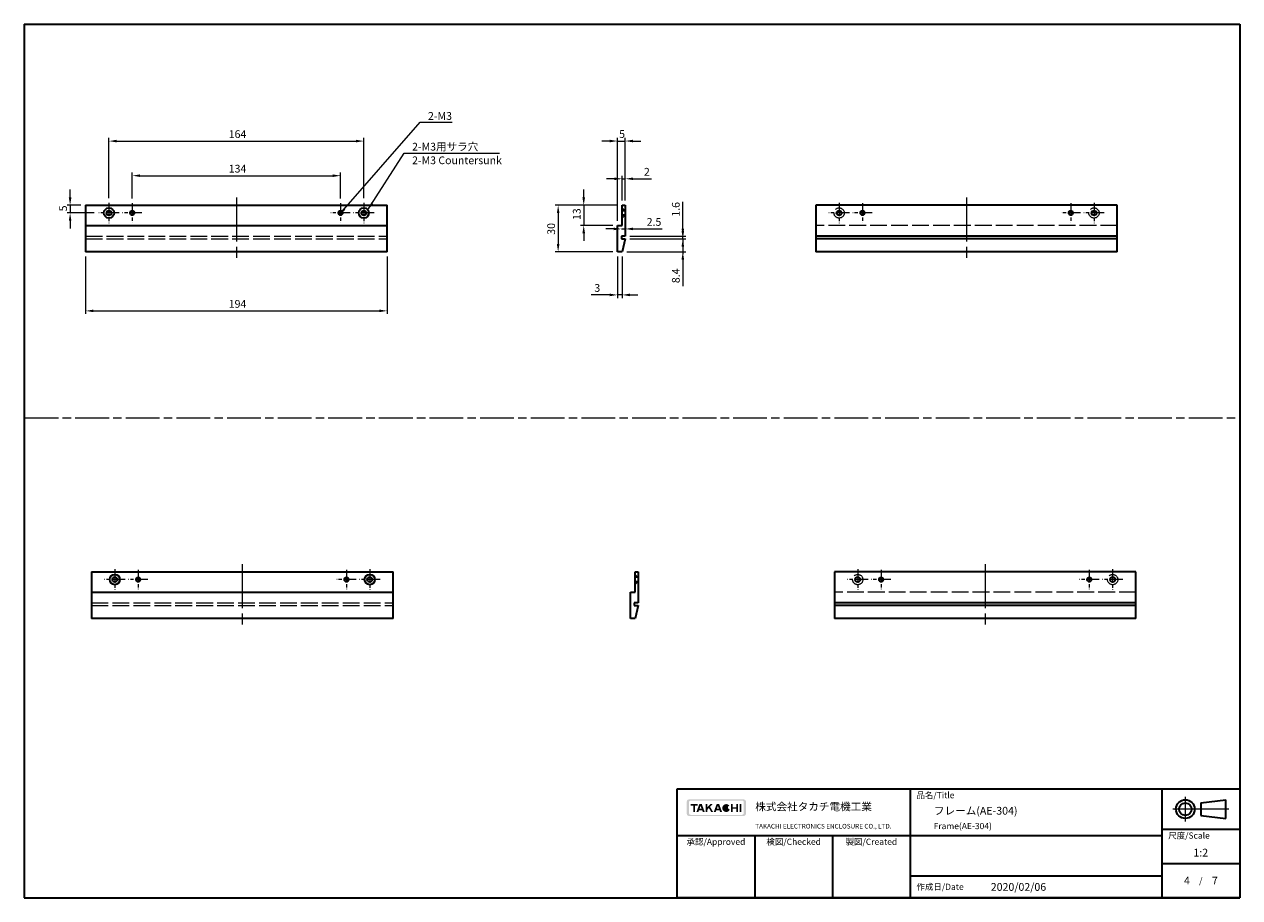
# Model space of a CAD drawing. Units: millimetres. Extents: x 0 to 7684, y 0 to 1405.
# Drawn here: x 4526 to 5308, y 0 to 562 of the extents above; entities that cross this region are included whole.
import ezdxf
from ezdxf.enums import TextEntityAlignment as Align

# ---------------------------------------------------------------- set-up
doc = ezdxf.new("R2010")
doc.units = ezdxf.units.MM
doc.header["$LTSCALE"] = 5
doc.linetypes.add('CHAIN', pattern=[0.3543, 0.2362, -0.0295, 0.0591, -0.0295])
doc.linetypes.add('DASHED', pattern=[0.2067, 0.1654, -0.0413])
doc.layers.get('Defpoints').update_dxf_attribs({"lineweight": 25})
for name, color, linetype, lineweight in [('Border (ISO)', 7, 'Continuous', 35), ('Dimension (ISO)', 7, 'Continuous', 18), ('Hidden (ISO)', 7, 'DASHED', 18), ('Sketch Geometry (ISO)', 7, 'Continuous', 18), ('Symbol (ISO)', 7, 'Continuous', 18), ('Title (ISO)', 7, 'Continuous', 35), ('Visible (ISO)', 7, 'Continuous', 35), ('Visible Narrow (ISO)', 7, 'Continuous', 25)]:
    doc.layers.add(name, color=color, linetype=linetype, lineweight=lineweight)
for name, color, linetype, lineweight, true_color in [('Center Mark (ISO)', 7, 'Continuous', 18, 0x80ffff), ('Centerline (ISO)', 7, 'Continuous', 18, 0x80ffff), ('Hatch (ISO)', 1, 'Continuous', 18, 0xff0000)]:
    doc.layers.add(name, color=color, linetype=linetype, lineweight=lineweight, true_color=true_color)
doc.styles.add('Note Text (TK)', font='MS PGothic.ttf')
doc.styles.add('文字スタイル67', font='arial.ttf')
doc.dimstyles.new('Default - Method 1b (TK)', dxfattribs={"dimscale": 5, "dimtxt": 2.5, "dimasz": 2.5, "dimexe": 1, "dimexo": 1.5, "dimgap": 1, "dimtad": 1, "dimtoh": 1, "dimrnd": 1e-08, "dimdsep": 46, "dimtxsty": 'Note Text (TK)', "dimcen": 0.09, "dimdle": 5, "dimclrd": 100, "dimclre": 100, "dimclrt": 7, "dimadec": 1, "dimazin": 1, "dimtfac": 1, "dimtmove": 0, "dimatfit": 3, "dimfxl": 1, "dimtolj": 1, "dimlwd": -1, "dimlwe": -1, "dimarcsym": 0})
doc.dimstyles.new('Default - Method 1b (TK)$7', dxfattribs={"dimscale": 5, "dimtxt": 2.5, "dimasz": 2.5, "dimexe": 1, "dimexo": 1.5, "dimgap": 1, "dimtad": 1, "dimtoh": 1, "dimrnd": 1e-08, "dimdsep": 46, "dimtxsty": 'Note Text (TK)', "dimcen": 0.09, "dimdle": 5, "dimclrd": 256, "dimclre": 100, "dimclrt": 7, "dimadec": 1, "dimazin": 1, "dimtfac": 1, "dimtmove": 0, "dimatfit": 3, "dimfxl": 1, "dimtolj": 1, "dimlwd": -1, "dimlwe": -1, "dimarcsym": 0})

# ---------------------------------------------------------------- blocks, each defined once
blk = doc.blocks.new('図面枠 tk図枠')
at = {"layer": 'Border (ISO)'}
for p, q in [((14.5, 289), (405.5, 289)), ((14.5, 289), (14.5, 8)), ((405.5, 289), (405.5, 8)), ((14.5, 8), (405.5, 8))]:
    blk.add_line(p, q, dxfattribs=at)
blk = doc.blocks.new('表題欄 tk表題欄')
at = {"layer": 'Hatch (ISO)'}
h = blk.add_hatch(color=256, dxfattribs=at)
edge = h.paths.add_edge_path(flags=0)
edge.add_arc((95.58, 236.3), 0.596, 270, 360)
edge.add_line((96.17, 236.3), (96.17, 239.71))
edge.add_arc((95.58, 239.71), 0.596, 0, 90)
edge.add_line((95.58, 240.31), (79.14, 240.31))
edge.add_arc((79.14, 239.71), 0.596, 90, 180)
edge.add_line((78.54, 239.71), (78.54, 236.3))
edge.add_arc((79.14, 236.3), 0.596, 180, 270)
edge.add_line((79.14, 235.7), (95.58, 235.7))
edge = h.paths.add_edge_path()
edge.add_line((77.84, 239.96), (77.84, 236.05))
edge.add_arc((78.54, 236.05), 0.702, 180, 270)
edge.add_line((78.54, 235.35), (96.17, 235.35))
edge.add_arc((96.17, 236.05), 0.702, 270, 360)
edge.add_line((96.87, 236.05), (96.87, 239.96))
edge.add_arc((96.17, 239.96), 0.702, 0, 90)
edge.add_line((96.17, 240.66), (78.54, 240.66))
edge.add_arc((78.54, 239.96), 0.702, 90, 180)
for points in [[(79.07, 239.15), (79.07, 238.66), (79.92, 238.66), (79.92, 236.66), (80.51, 236.66), (80.51, 238.66), (81.36, 238.66), (81.36, 239.15)], [(85.68, 236.66), (84.94, 237.89), (84.42, 237.32), (84.42, 236.66), (83.9, 236.66), (83.9, 239.15), (84.42, 239.15), (84.42, 238.1), (85.39, 239.15), (86.11, 239.15), (85.32, 238.3), (86.3, 236.66)], [(92.09, 239.15), (92.09, 236.66), (92.61, 236.66), (92.61, 237.66), (93.77, 237.66), (93.77, 236.66), (94.29, 236.66), (94.29, 239.15), (93.77, 239.15), (93.77, 238.15), (92.61, 238.15), (92.61, 239.15)], [(94.84, 239.15), (94.84, 236.66), (95.36, 236.66), (95.36, 239.15)]]:
    blk.add_hatch(color=256, dxfattribs=at).paths.add_polyline_path(points)
h = blk.add_hatch(color=256, dxfattribs=at)
h.paths.add_polyline_path([(82.59, 237.71), (81.95, 237.71), (82.27, 238.58)], flags=0)
h.paths.add_polyline_path([(82.78, 237.2), (81.76, 237.2), (81.57, 236.66), (80.95, 236.66), (81.86, 239.15), (82.68, 239.15), (83.59, 236.66), (82.98, 236.66)])
h = blk.add_hatch(color=256, dxfattribs=at)
h.paths.add_polyline_path([(87.53, 237.71), (88.16, 237.71), (87.85, 238.58)], flags=0)
h.paths.add_polyline_path([(87.14, 236.66), (87.34, 237.2), (88.35, 237.2), (88.55, 236.66), (89.17, 236.66), (88.25, 239.15), (87.44, 239.15), (86.52, 236.66)])
h = blk.add_hatch(color=256, dxfattribs=at)
edge = h.paths.add_edge_path()
edge.add_arc((90.52, 237.9), 1.27, 38.5505, 336.582)
edge.add_line((91.69, 237.4), (91.17, 237.62))
edge.add_ellipse((90.52, 237.9), major_axis=(0, -0.8), ratio=0.867347, start_angle=124.651, end_angle=429.4109, ccw=False)
edge.add_line((91.09, 238.36), (91.52, 238.7))
at = {"layer": 'Title (ISO)'}
for p, q in [((74.71, 244.05), (255.71, 244.05)), ((74.71, 209.05), (74.71, 244.05)), ((149.71, 244.05), (149.71, 209.05)), ((230.71, 244.05), (230.71, 209.05)), ((255.71, 244.05), (255.71, 209.05)), ((243.21, 239.55), (251.21, 240.55)), ((243.21, 239.55), (243.21, 235.55)), ((251.21, 234.55), (251.21, 240.55)), ((243.21, 235.55), (251.21, 234.55)), ((230.71, 231.05), (255.71, 231.05)), ((74.71, 229.05), (230.71, 229.05)), ((99.71, 229.05), (99.71, 209.05)), ((124.71, 229.05), (124.71, 209.05)), ((230.71, 220.05), (255.71, 220.05)), ((149.71, 216.05), (230.71, 216.05)), ((255.71, 209.05), (74.71, 209.05))]:
    blk.add_line(p, q, dxfattribs=at)
at = {"layer": 'Title (ISO)', "color": 4, "linetype": 'CHAIN', "lineweight": 18, "ltscale": 8.88956, "true_color": 0x00ffff}
blk.add_line((238.21, 241.55), (238.21, 233.55), dxfattribs=at)
at = {"layer": 'Title (ISO)', "color": 4, "linetype": 'CHAIN', "lineweight": 18, "ltscale": 20.001633, "true_color": 0x00ffff}
blk.add_line((252.21, 237.55), (234.21, 237.55), dxfattribs=at)
at = {"layer": 'Title (ISO)'}
for radius in [3, 2]:
    blk.add_circle((238.21, 237.55), radius, dxfattribs=at)
at = {"layer": 'Title (ISO)', "color": 1, "true_color": 0xff0000, "char_height": 2, "line_spacing_factor": 1.5, "style": 'Note Text (TK)'}
for s, insert, attachment_point in [('\\fＭＳ Ｐゴシック|b0|i0;\\H2.0000;品名/Title', (151.71, 242.05), 4), ('\\fＭＳ Ｐゴシック|b0|i0;\\H2.0000;承認/Approved', (87.21, 227.05), 5), ('\\fＭＳ Ｐゴシック|b0|i0;\\H2.0000;検図/Checked', (112.21, 227.05), 5), ('\\fＭＳ Ｐゴシック|b0|i0;\\H2.0000;製図/Created', (137.21, 227.05), 5), ('\\fＭＳ Ｐゴシック|b0|i0;\\H2.0000;尺度/Scale', (232.71, 229.05), 4), ('\\fＭＳ Ｐゴシック|b0|i0;\\H2.0000;作成日/Date', (151.71, 212.55), 4)]:
    blk.add_mtext(s, dxfattribs=dict(at, insert=insert, attachment_point=attachment_point))
at = {"layer": 'Title (ISO)', "color": 7, "line_spacing_factor": 1.5, "style": 'Note Text (TK)'}
for s, insert, char_height, attachment_point in [('株式会社タカチ電機工業', (99.87, 238.05), 2.5, 4), ('\\fArial|b0|i0;\\H1.4986;TAKACHI ELECTRONICS ENCLOSURE CO., LTD.', (99.87, 232.05), 1.4986, 4), ('\\fＭＳ Ｐゴシック|b0|i0;\\H2.0000;/', (243.21, 214.55), 2, 5)]:
    blk.add_mtext(s, dxfattribs=dict(at, insert=insert, char_height=char_height, attachment_point=attachment_point))
at = {"layer": 'Title (ISO)', "color": 7}
for tag, p, height, style in [('<品名>_001', (157.37, 235.77), 2.5, 'Note Text (TK)'), ('<Title>_001', (157.71, 230.55), 2, '文字スタイル67'), ('<ページ_No.>_001', (238.1, 213.3), 2.5, 'Note Text (TK)'), ('<総ページ数>_001', (246.79, 213.3), 2.5, 'Note Text (TK)'), ('作成日_001', (175.63, 211.26), 2.5, 'Note Text (TK)')]:
    blk.add_attdef(tag, p, '', height=height, dxfattribs=dict(at, style=style))
at = {"layer": 'Title (ISO)', "color": 7, "style": 'Note Text (TK)'}
blk.add_attdef('<尺度>', text='', height=2.5, dxfattribs=at).set_placement((243.21, 223.55), align=Align.MIDDLE_CENTER)
blk = doc.blocks.new('*D21')
at = {"layer": 'Defpoints', "color": 0, "transparency": 16777216}
for p in [(4565.97, 415.6), (4759.97, 415.6), (4759.97, 377.6)]:
    blk.add_point(p, dxfattribs=at)
at = {"layer": 'Dimension (ISO)', "color": 100, "transparency": 16777216}
for p, q in [((4565.97, 412.6), (4565.97, 375.6)), ((4759.97, 412.6), (4759.97, 375.6)), ((4570.97, 377.6), (4754.97, 377.6))]:
    blk.add_line(p, q, dxfattribs=at)
for points in [[(4570.97, 378.43), (4570.97, 376.77), (4565.97, 377.6)], [(4754.97, 378.43), (4754.97, 376.77), (4759.97, 377.6)]]:
    blk.add_solid(points, dxfattribs=at)
at = {"layer": 'Dimension (ISO)', "color": 7, "transparency": 16777216, "insert": (4658.01, 382.1), "char_height": 5, "attachment_point": 4, "style": 'Note Text (TK)'}
blk.add_mtext('\\A1;194', dxfattribs=at)
blk = doc.blocks.new('*D22')
at = {"layer": 'Defpoints', "color": 0, "transparency": 16777216}
for p in [(4729.97, 464.6), (4595.97, 446.83), (4729.97, 446.83)]:
    blk.add_point(p, dxfattribs=at)
at = {"layer": 'Dimension (ISO)', "color": 100, "transparency": 16777216}
for p, q in [((4595.97, 449.83), (4595.97, 466.6)), ((4600.97, 464.6), (4724.97, 464.6)), ((4729.97, 449.83), (4729.97, 466.6))]:
    blk.add_line(p, q, dxfattribs=at)
for points in [[(4600.97, 465.43), (4600.97, 463.77), (4595.97, 464.6)], [(4724.97, 465.43), (4724.97, 463.77), (4729.97, 464.6)]]:
    blk.add_solid(points, dxfattribs=at)
at = {"layer": 'Dimension (ISO)', "color": 7, "transparency": 16777216, "insert": (4658.01, 469.1), "char_height": 5, "attachment_point": 4, "style": 'Note Text (TK)'}
blk.add_mtext('\\A1;134', dxfattribs=at)
blk = doc.blocks.new('*D23')
at = {"layer": 'Defpoints', "color": 0, "transparency": 16777216}
for p in [(4744.97, 486.85), (4580.97, 447.2), (4744.97, 447.2)]:
    blk.add_point(p, dxfattribs=at)
at = {"layer": 'Dimension (ISO)', "color": 100, "transparency": 16777216}
for p, q in [((4580.97, 450.2), (4580.97, 488.85)), ((4585.97, 486.85), (4739.97, 486.85)), ((4744.97, 450.2), (4744.97, 488.85))]:
    blk.add_line(p, q, dxfattribs=at)
for points in [[(4585.97, 487.69), (4585.97, 486.02), (4580.97, 486.85)], [(4739.97, 487.69), (4739.97, 486.02), (4744.97, 486.85)]]:
    blk.add_solid(points, dxfattribs=at)
at = {"layer": 'Dimension (ISO)', "color": 7, "transparency": 16777216, "insert": (4658.01, 491.35), "char_height": 5, "attachment_point": 4, "style": 'Note Text (TK)'}
blk.add_mtext('\\A1;164', dxfattribs=at)
blk = doc.blocks.new('*D24')
at = {"layer": 'Defpoints', "color": 0, "transparency": 16777216}
for p in [(4913.18, 424), (4911.18, 415.6), (4950.2, 415.6)]:
    blk.add_point(p, dxfattribs=at)
at = {"layer": 'Dimension (ISO)', "color": 100, "transparency": 16777216}
for p, q in [((4950.2, 429), (4950.2, 434)), ((4916.18, 424), (4952.2, 424)), ((4950.2, 424), (4950.2, 415.6)), ((4914.18, 415.6), (4952.2, 415.6)), ((4950.2, 410.6), (4950.2, 393.42))]:
    blk.add_line(p, q, dxfattribs=at)
for points in [[(4949.37, 429), (4951.03, 429), (4950.2, 424)], [(4949.37, 410.6), (4951.03, 410.6), (4950.2, 415.6)]]:
    blk.add_solid(points, dxfattribs=at)
at = {"layer": 'Dimension (ISO)', "color": 7, "transparency": 16777216, "insert": (4945.7, 395.42), "char_height": 5, "attachment_point": 4, "rotation": 90, "style": 'Note Text (TK)'}
blk.add_mtext('\\A1;8.4', dxfattribs=at)
blk = doc.blocks.new('*D25')
at = {"layer": 'Defpoints', "color": 0, "transparency": 16777216}
for p in [(4913.18, 425.6), (4913.18, 424), (4950.2, 424)]:
    blk.add_point(p, dxfattribs=at)
at = {"layer": 'Dimension (ISO)', "color": 100, "transparency": 16777216}
for p, q in [((4950.2, 430.6), (4950.2, 447.79)), ((4916.18, 425.6), (4952.2, 425.6)), ((4916.18, 424), (4952.2, 424)), ((4950.2, 424), (4950.2, 425.6)), ((4950.2, 419), (4950.2, 414))]:
    blk.add_line(p, q, dxfattribs=at)
for points in [[(4949.37, 430.6), (4951.03, 430.6), (4950.2, 425.6)], [(4949.37, 419), (4951.03, 419), (4950.2, 424)]]:
    blk.add_solid(points, dxfattribs=at)
at = {"layer": 'Dimension (ISO)', "color": 7, "transparency": 16777216, "insert": (4945.7, 438.2), "char_height": 5, "attachment_point": 4, "rotation": 90, "style": 'Note Text (TK)'}
blk.add_mtext('\\A1;1.6', dxfattribs=at)
blk = doc.blocks.new('*D26')
at = {"layer": 'Defpoints', "color": 0, "transparency": 16777216}
for p in [(4911.18, 445.6), (4886.44, 432.6), (4908.18, 432.6)]:
    blk.add_point(p, dxfattribs=at)
at = {"layer": 'Dimension (ISO)', "color": 100, "transparency": 16777216}
for p, q in [((4886.44, 450.6), (4886.44, 455.6)), ((4908.18, 445.6), (4884.44, 445.6)), ((4886.44, 445.6), (4886.44, 432.6)), ((4905.18, 432.6), (4884.44, 432.6)), ((4886.44, 427.6), (4886.44, 422.6))]:
    blk.add_line(p, q, dxfattribs=at)
for points in [[(4885.6, 450.6), (4887.27, 450.6), (4886.44, 445.6)], [(4885.6, 427.6), (4887.27, 427.6), (4886.44, 432.6)]]:
    blk.add_solid(points, dxfattribs=at)
at = {"layer": 'Dimension (ISO)', "color": 7, "transparency": 16777216, "insert": (4881.94, 436.03), "char_height": 5, "attachment_point": 4, "rotation": 90, "style": 'Note Text (TK)'}
blk.add_mtext('\\A1;13', dxfattribs=at)
blk = doc.blocks.new('*D27')
at = {"layer": 'Defpoints', "color": 0, "transparency": 16777216}
for p in [(4911.18, 445.6), (4869.99, 415.6), (4908.18, 415.6)]:
    blk.add_point(p, dxfattribs=at)
at = {"layer": 'Dimension (ISO)', "color": 100, "transparency": 16777216}
for p, q in [((4908.18, 445.6), (4867.99, 445.6)), ((4869.99, 440.6), (4869.99, 420.6)), ((4905.18, 415.6), (4867.99, 415.6))]:
    blk.add_line(p, q, dxfattribs=at)
for points in [[(4869.16, 440.6), (4870.83, 440.6), (4869.99, 445.6)], [(4869.16, 420.6), (4870.83, 420.6), (4869.99, 415.6)]]:
    blk.add_solid(points, dxfattribs=at)
at = {"layer": 'Dimension (ISO)', "color": 7, "transparency": 16777216, "insert": (4865.49, 426.58), "char_height": 5, "attachment_point": 4, "rotation": 90, "style": 'Note Text (TK)'}
blk.add_mtext('\\A1;30', dxfattribs=at)
blk = doc.blocks.new('*D28')
at = {"layer": 'Defpoints', "color": 0, "transparency": 16777216}
for p in [(4913.18, 462.6), (4911.18, 445.6), (4913.18, 445.6)]:
    blk.add_point(p, dxfattribs=at)
at = {"layer": 'Dimension (ISO)', "color": 100, "transparency": 16777216}
for p, q in [((4906.18, 462.6), (4901.18, 462.6)), ((4911.18, 448.6), (4911.18, 464.6)), ((4911.18, 462.6), (4913.18, 462.6)), ((4913.18, 448.6), (4913.18, 464.6)), ((4918.18, 462.6), (4930.08, 462.6))]:
    blk.add_line(p, q, dxfattribs=at)
for points in [[(4906.18, 463.43), (4906.18, 461.77), (4911.18, 462.6)], [(4918.18, 463.43), (4918.18, 461.77), (4913.18, 462.6)]]:
    blk.add_solid(points, dxfattribs=at)
at = {"layer": 'Dimension (ISO)', "color": 7, "transparency": 16777216, "insert": (4925.18, 467.1), "char_height": 5, "attachment_point": 4, "style": 'Note Text (TK)'}
blk.add_mtext('\\A1;2', dxfattribs=at)
blk = doc.blocks.new('*D29')
at = {"layer": 'Defpoints', "color": 0, "transparency": 16777216}
for p in [(4913.18, 486.89), (4913.18, 445.6), (4908.18, 432.6)]:
    blk.add_point(p, dxfattribs=at)
at = {"layer": 'Dimension (ISO)', "color": 100, "transparency": 16777216}
for p, q in [((4903.18, 486.89), (4898.18, 486.89)), ((4908.18, 435.6), (4908.18, 488.89)), ((4908.18, 486.89), (4913.18, 486.89)), ((4913.18, 448.6), (4913.18, 488.89)), ((4918.18, 486.89), (4923.18, 486.89))]:
    blk.add_line(p, q, dxfattribs=at)
for points in [[(4903.18, 487.73), (4903.18, 486.06), (4908.18, 486.89)], [(4918.18, 487.73), (4918.18, 486.06), (4913.18, 486.89)]]:
    blk.add_solid(points, dxfattribs=at)
at = {"layer": 'Dimension (ISO)', "color": 7, "transparency": 16777216, "insert": (4909.23, 491.39), "char_height": 5, "attachment_point": 4, "style": 'Note Text (TK)'}
blk.add_mtext('\\A1;5', dxfattribs=at)
blk = doc.blocks.new('*D30')
at = {"layer": 'Defpoints', "color": 0, "transparency": 16777216}
for p in [(4913.18, 430.33), (4910.68, 424), (4913.18, 425.6)]:
    blk.add_point(p, dxfattribs=at)
at = {"layer": 'Dimension (ISO)', "color": 100, "transparency": 16777216}
for p, q in [((4905.68, 430.33), (4900.68, 430.33)), ((4910.68, 430.33), (4913.18, 430.33)), ((4918.18, 430.33), (4936.93, 430.33))]:
    blk.add_line(p, q, dxfattribs=at)
for points in [[(4905.68, 431.17), (4905.68, 429.5), (4910.68, 430.33)], [(4918.18, 431.17), (4918.18, 429.5), (4913.18, 430.33)]]:
    blk.add_solid(points, dxfattribs=at)
at = {"layer": 'Dimension (ISO)', "color": 7, "transparency": 16777216, "insert": (4926.92, 434.83), "char_height": 5, "attachment_point": 4, "style": 'Note Text (TK)'}
blk.add_mtext('\\A1;2.5', dxfattribs=at)
blk = doc.blocks.new('*D31')
at = {"layer": 'Defpoints', "color": 0, "transparency": 16777216}
for p in [(4908.18, 415.6), (4911.18, 415.6), (4908.18, 387.86)]:
    blk.add_point(p, dxfattribs=at)
at = {"layer": 'Dimension (ISO)', "color": 100, "transparency": 16777216}
for p, q in [((4908.18, 412.6), (4908.18, 385.86)), ((4911.18, 412.6), (4911.18, 385.86)), ((4903.18, 387.86), (4891.28, 387.86)), ((4911.18, 387.86), (4908.18, 387.86)), ((4916.18, 387.86), (4921.18, 387.86))]:
    blk.add_line(p, q, dxfattribs=at)
for points in [[(4903.18, 388.69), (4903.18, 387.02), (4908.18, 387.86)], [(4916.18, 388.69), (4916.18, 387.02), (4911.18, 387.86)]]:
    blk.add_solid(points, dxfattribs=at)
at = {"layer": 'Dimension (ISO)', "color": 7, "transparency": 16777216, "insert": (4893.28, 392.36), "char_height": 5, "attachment_point": 4, "style": 'Note Text (TK)'}
blk.add_mtext('\\A1;3', dxfattribs=at)
blk = doc.blocks.new('*D32')
at = {"layer": 'Defpoints', "color": 0, "transparency": 16777216}
for p in [(4555.97, 440.6), (4565.97, 445.6), (4574.37, 440.6)]:
    blk.add_point(p, dxfattribs=at)
at = {"layer": 'Dimension (ISO)', "color": 100, "transparency": 16777216}
for p, q in [((4555.97, 450.6), (4555.97, 455.6)), ((4562.97, 445.6), (4553.97, 445.6)), ((4571.37, 440.6), (4553.97, 440.6)), ((4555.97, 445.6), (4555.97, 440.6)), ((4555.97, 435.6), (4555.97, 430.6))]:
    blk.add_line(p, q, dxfattribs=at)
for points in [[(4555.14, 450.6), (4556.8, 450.6), (4555.97, 445.6)], [(4555.14, 435.6), (4556.8, 435.6), (4555.97, 440.6)]]:
    blk.add_solid(points, dxfattribs=at)
at = {"layer": 'Dimension (ISO)', "color": 7, "transparency": 16777216, "insert": (4551.47, 441.65), "char_height": 5, "attachment_point": 4, "rotation": 90, "style": 'Note Text (TK)'}
blk.add_mtext('\\A1;5', dxfattribs=at)

msp = doc.modelspace()

# ---------------------------------------------------------------- linework, layer by layer
at = {"layer": 'Center Mark (ISO)', "linetype": 'CHAIN', "ltscale": 7.333869}
for p, q in [((4580.971, 447.201), (4580.971, 434.001)), ((4744.971, 447.201), (4744.971, 434.001)), ((5050.764, 447.201), (5050.764, 434.001)), ((5214.764, 447.201), (5214.764, 434.001)), ((4587.571, 440.601), (4574.371, 440.601)), ((4751.571, 440.601), (4738.371, 440.601)), ((5057.364, 440.601), (5044.164, 440.601)), ((5221.364, 440.601), (5208.164, 440.601)), ((4584.77, 211.301), (4584.77, 198.101)), ((4748.77, 211.301), (4748.77, 198.101)), ((5062.755, 211.301), (5062.755, 198.101)), ((5226.755, 211.301), (5226.755, 198.101)), ((4591.37, 204.701), (4578.17, 204.701)), ((4755.37, 204.701), (4742.17, 204.701)), ((5069.355, 204.701), (5056.155, 204.701)), ((5233.355, 204.701), (5220.155, 204.701))]:
    msp.add_line(p, q, dxfattribs=at)
at = {"layer": 'Center Mark (ISO)', "linetype": 'CHAIN', "ltscale": 6.922167}
for p, q in [((4595.971, 446.831), (4595.971, 434.372)), ((4729.971, 446.831), (4729.971, 434.372)), ((5065.764, 446.831), (5065.764, 434.372)), ((5199.764, 446.831), (5199.764, 434.372)), ((4602.2, 440.601), (4589.741, 440.601)), ((4736.2, 440.601), (4723.741, 440.601)), ((5071.994, 440.601), (5059.535, 440.601)), ((5205.994, 440.601), (5193.535, 440.601)), ((4605.999, 204.701), (4593.54, 204.701)), ((4599.77, 210.931), (4599.77, 198.472)), ((4739.999, 204.701), (4727.54, 204.701)), ((4733.77, 210.931), (4733.77, 198.472)), ((5083.984, 204.701), (5071.525, 204.701)), ((5077.755, 210.931), (5077.755, 198.472)), ((5217.984, 204.701), (5205.525, 204.701)), ((5211.755, 210.931), (5211.755, 198.472))]:
    msp.add_line(p, q, dxfattribs=at)
at = {"layer": 'Centerline (ISO)', "linetype": 'CHAIN', "ltscale": 23.990969}
for p, q in [((4662.971, 450.601), (4662.971, 410.601)), ((5132.764, 450.601), (5132.764, 410.601)), ((4666.77, 214.701), (4666.77, 174.701)), ((5144.755, 214.701), (5144.755, 174.701))]:
    msp.add_line(p, q, dxfattribs=at)
at = {"layer": 'Hidden (ISO)', "ltscale": 2.289501}
for p, q in [((4912.881, 442.201), (4911.181, 443.901)), ((4912.881, 439.001), (4911.181, 437.301)), ((4921.178, 206.301), (4919.478, 208.001)), ((4921.178, 203.101), (4919.478, 201.401))]:
    msp.add_line(p, q, dxfattribs=at)
at = {"layer": 'Hidden (ISO)', "ltscale": 1.904597}
for p, q in [((4913.181, 442.101), (4911.181, 442.101)), ((4913.181, 441.831), (4911.181, 441.831)), ((4913.181, 439.372), (4911.181, 439.372)), ((4911.181, 439.101), (4913.181, 439.101)), ((4921.478, 206.201), (4919.478, 206.201)), ((4921.478, 205.931), (4919.478, 205.931)), ((4921.478, 203.472), (4919.478, 203.472)), ((4919.478, 203.201), (4921.478, 203.201))]:
    msp.add_line(p, q, dxfattribs=at)
at = {"layer": 'Hidden (ISO)', "ltscale": 4.786925}
for p, q in [((4912.881, 442.201), (4912.881, 439.001)), ((4921.178, 206.301), (4921.178, 203.101))]:
    msp.add_line(p, q, dxfattribs=at)
at = {"layer": 'Hidden (ISO)', "ltscale": 0.285604}
for p, q in [((4913.181, 442.201), (4912.881, 442.201)), ((4913.181, 439.001), (4912.881, 439.001)), ((4921.478, 206.301), (4921.178, 206.301)), ((4921.478, 203.101), (4921.178, 203.101))]:
    msp.add_line(p, q, dxfattribs=at)
at = {"layer": 'Hidden (ISO)', "ltscale": 13.035532}
for p, q in [((5229.764, 432.601), (5035.764, 432.601)), ((4565.971, 425.601), (4759.971, 425.601)), ((4565.971, 424.001), (4759.971, 424.001)), ((5241.755, 196.701), (5047.755, 196.701)), ((4569.77, 189.701), (4763.77, 189.701)), ((4569.77, 188.101), (4763.77, 188.101))]:
    msp.add_line(p, q, dxfattribs=at)
at = {"layer": 'Hidden (ISO)', "ltscale": 12.539013}
for centre in [(5050.764, 440.601), (5214.764, 440.601), (5062.755, 204.701), (5226.755, 204.701)]:
    msp.add_circle(centre, 3.3, dxfattribs=at)
at = {"layer": 'Sketch Geometry (ISO)', "color": 131, "linetype": 'CHAIN', "ltscale": 18.382587, "true_color": 0x80ffff}
msp.add_line((4526.723, 308.727), (5308.277, 308.727), dxfattribs=at)
at = {"layer": 'Visible (ISO)'}
for p, q in [((4565.971, 445.601), (4565.971, 432.601)), ((4565.971, 445.601), (4759.971, 445.601)), ((4759.971, 432.601), (4759.971, 445.601)), ((4911.181, 432.601), (4911.181, 445.601)), ((4911.181, 445.601), (4913.181, 445.601)), ((4913.181, 445.601), (4913.181, 425.601)), ((5229.764, 445.601), (5035.764, 445.601)), ((5035.764, 445.601), (5035.764, 425.601)), ((5229.764, 425.601), (5229.764, 445.601)), ((4565.971, 432.601), (4565.971, 415.601)), ((4565.971, 432.601), (4759.971, 432.601)), ((4759.971, 415.601), (4759.971, 432.601)), ((4908.181, 415.601), (4908.181, 432.601)), ((4908.181, 432.601), (4911.181, 432.601)), ((4913.181, 425.601), (4910.681, 425.601)), ((4910.681, 425.601), (4910.681, 424.001)), ((4910.681, 424.001), (4913.181, 424.001)), ((4913.181, 424.001), (4911.181, 415.601)), ((5229.764, 425.601), (5035.764, 425.601)), ((5035.764, 425.601), (5035.764, 424.001)), ((5229.764, 424.001), (5035.764, 424.001)), ((5035.764, 424.001), (5035.764, 415.601)), ((5229.764, 424.001), (5229.764, 425.601)), ((5229.764, 415.601), (5229.764, 424.001)), ((4759.971, 415.601), (4565.971, 415.601)), ((4911.181, 415.601), (4908.181, 415.601)), ((5229.764, 415.601), (5035.764, 415.601)), ((4569.77, 209.701), (4569.77, 196.701)), ((4569.77, 209.701), (4763.77, 209.701)), ((4763.77, 196.701), (4763.77, 209.701)), ((4919.478, 196.701), (4919.478, 209.701)), ((4919.478, 209.701), (4921.478, 209.701)), ((4921.478, 209.701), (4921.478, 189.701)), ((5241.755, 209.701), (5047.755, 209.701)), ((5047.755, 209.701), (5047.755, 189.701)), ((5241.755, 189.701), (5241.755, 209.701)), ((4569.77, 196.701), (4569.77, 179.701)), ((4569.77, 196.701), (4763.77, 196.701)), ((4763.77, 179.701), (4763.77, 196.701)), ((4916.478, 179.701), (4916.478, 196.701)), ((4916.478, 196.701), (4919.478, 196.701)), ((4921.478, 189.701), (4918.978, 189.701)), ((4918.978, 189.701), (4918.978, 188.101)), ((4918.978, 188.101), (4921.478, 188.101)), ((4921.478, 188.101), (4919.478, 179.701)), ((5241.755, 189.701), (5047.755, 189.701)), ((5047.755, 189.701), (5047.755, 188.101)), ((5241.755, 188.101), (5047.755, 188.101)), ((5047.755, 188.101), (5047.755, 179.701)), ((5241.755, 188.101), (5241.755, 189.701)), ((5241.755, 179.701), (5241.755, 188.101)), ((4763.77, 179.701), (4569.77, 179.701)), ((4919.478, 179.701), (4916.478, 179.701)), ((5241.755, 179.701), (5047.755, 179.701))]:
    msp.add_line(p, q, dxfattribs=at)
for centre, radius in [((4580.971, 440.601), 3.3), ((4580.971, 440.601), 1.6), ((4595.971, 440.601), 1.23), ((4729.971, 440.601), 1.23), ((4744.971, 440.601), 3.3), ((4744.971, 440.601), 1.6), ((5050.764, 440.601), 1.6), ((5065.764, 440.601), 1.23), ((5199.764, 440.601), 1.23), ((5214.764, 440.601), 1.6), ((4584.77, 204.701), 3.3), ((4584.77, 204.701), 1.6), ((4599.77, 204.701), 1.23), ((4733.77, 204.701), 1.23), ((4748.77, 204.701), 3.3), ((4748.77, 204.701), 1.6), ((5062.755, 204.701), 1.6), ((5077.755, 204.701), 1.23), ((5211.755, 204.701), 1.23), ((5226.755, 204.701), 1.6)]:
    msp.add_circle(centre, radius, dxfattribs=at)
at = {"layer": 'Visible Narrow (ISO)'}
for centre in [(4595.971, 440.601), (4729.971, 440.601), (5065.764, 440.601), (5199.764, 440.601), (4599.77, 204.701), (4733.77, 204.701), (5077.755, 204.701), (5211.755, 204.701)]:
    msp.add_circle(centre, 1.5, dxfattribs=at)

# ---------------------------------------------------------------- block references
at = {"xscale": 2, "yscale": 2, "zscale": 2}
msp.add_blockref('図面枠 tk図枠', (4497.5, -16), dxfattribs=at)
ref = msp.add_blockref('表題欄 tk表題欄', (4797.082, -418.105), dxfattribs=dict(xscale=2, yscale=2, zscale=2))
ref.add_attrib('<品名>_001', 'フレーム(AE-304)', (5111.761, 53.443), dxfattribs={"layer": 'Title (ISO)', "color": 7, "height": 5, "style": 'Note Text (TK)'})
ref.add_attrib('<尺度>_001', '1:2', (5278.727, 26.5), dxfattribs={"layer": 'Title (ISO)', "color": 7, "height": 5, "style": 'Note Text (TK)'})
ref.add_attrib('作成日_001', '2020/02/06', (5148.347, 4.415), dxfattribs={"layer": 'Title (ISO)', "color": 7, "height": 5, "style": 'Note Text (TK)'})
ref.add_attrib('<Title>_001', 'Frame(AE-304)', (5111.583, 44.108), dxfattribs={"layer": 'Title (ISO)', "color": 7, "height": 4, "style": '文字スタイル67'})
ref.add_attrib('<ページ_No.>_001', '4', (5272.653, 8.5), dxfattribs={"layer": 'Title (ISO)', "color": 7, "height": 5, "style": 'Note Text (TK)'})
ref.add_attrib('<総ページ数>_001', '7', (5290.653, 8.5), dxfattribs={"layer": 'Title (ISO)', "color": 7, "height": 5, "style": 'Note Text (TK)'})

# ---------------------------------------------------------------- texts
at = {"layer": 'Symbol (ISO)', "color": 7, "attachment_point": 1, "style": 'Note Text (TK)'}
for s, insert, char_height, width, line_spacing_factor in [('{2-\\fＭＳ Ｐゴシック|b0|i0;M\\fＭＳ Ｐゴシック|b0|i0;3}', (4786.223, 505.513), 5, 16.95146, 0.4375), ('{\\fＭＳ Ｐゴシック|b0|i0;\\H4.9746;2-M3用サラ穴\\P\\fＭＳ Ｐゴシック|b0|i0;\\H4.9746;2-M3 Countersunk}', (4776.005, 485.74), 4.97462, 58.38632, 1.058182)]:
    msp.add_mtext(s, dxfattribs=dict(at, insert=insert, char_height=char_height, width=width, line_spacing_factor=line_spacing_factor))

# ---------------------------------------------------------------- dimensions: what is measured, and where the dimension line sits
at = {"layer": 'Dimension (ISO)', "color": 100, "true_color": 0x00ff3f}
for base, p1, p2, angle, override, picture, middle in [((4744.971, 486.854), (4580.971, 447.201), (4744.971, 447.201), 180, {"dimscale": 0, "dimtxt": 5, "dimasz": 5, "dimexe": 2, "dimexo": 3, "dimgap": 2, "dimtoh": 0, "dimdec": 2, "dimcen": 0.18, "dimtol": 0, "dimlim": 0, "dimtp": 0, "dimtm": 0, "dimtdec": 2, "dimtix": 0, "dimtofl": 0, "dimtmove": 0, "dimatfit": 1}, '*D23', (4662.971, 486.854)), ((4913.181, 486.892), (4908.181, 432.601), (4913.181, 445.601), 180, {"dimscale": 0, "dimtxt": 5, "dimasz": 5, "dimexe": 2, "dimexo": 3, "dimgap": 2, "dimtoh": 0, "dimdec": 2, "dimcen": 0.18, "dimtol": 0, "dimlim": 0, "dimtp": 0, "dimtm": 0, "dimtdec": 2, "dimtix": 0, "dimtofl": 1, "dimtmove": 0, "dimatfit": 1}, '*D29', (4910.681, 486.892)), ((4729.971, 464.601), (4595.971, 446.831), (4729.971, 446.831), 180, {"dimscale": 0, "dimtxt": 5, "dimasz": 5, "dimexe": 2, "dimexo": 3, "dimgap": 2, "dimtoh": 0, "dimdec": 2, "dimcen": 0.18, "dimtol": 0, "dimlim": 0, "dimtp": 0, "dimtm": 0, "dimtdec": 2, "dimtix": 0, "dimtofl": 0, "dimtmove": 0, "dimatfit": 1}, '*D22', (4662.971, 464.601)), ((4913.181, 462.6), (4911.181, 445.601), (4913.181, 445.601), 180, {"dimscale": 0, "dimtxt": 5, "dimasz": 5, "dimexe": 2, "dimexo": 3, "dimgap": 2, "dimtoh": 0, "dimdec": 2, "dimcen": 0.18, "dimtol": 0, "dimlim": 0, "dimtp": 0, "dimtm": 0, "dimtdec": 2, "dimtix": 0, "dimtofl": 1, "dimtmove": 0, "dimatfit": 1}, '*D28', (4926.63, 462.6)), ((4555.971, 440.601), (4565.971, 445.601), (4574.371, 440.601), 90, {"dimscale": 0, "dimtxt": 5, "dimasz": 5, "dimexe": 2, "dimexo": 3, "dimgap": 2, "dimtoh": 0, "dimdec": 2, "dimcen": 0.18, "dimtol": 0, "dimlim": 0, "dimtp": 0, "dimtm": 0, "dimtdec": 2, "dimtix": 0, "dimtofl": 1, "dimtmove": 0, "dimatfit": 1}, '*D32', (4555.971, 443.101)), ((4886.436, 432.601), (4911.181, 445.601), (4908.181, 432.601), 90, {"dimscale": 0, "dimtxt": 5, "dimasz": 5, "dimexe": 2, "dimexo": 3, "dimgap": 2, "dimtoh": 0, "dimdec": 2, "dimcen": 0.18, "dimtol": 0, "dimlim": 0, "dimtp": 0, "dimtm": 0, "dimtdec": 2, "dimtix": 0, "dimtofl": 1, "dimtmove": 0, "dimatfit": 1}, '*D26', (4886.436, 439.101)), ((4950.199, 424.001), (4913.181, 425.601), (4913.181, 424.001), 90, {"dimscale": 0, "dimtxt": 5, "dimasz": 5, "dimexe": 2, "dimexo": 3, "dimgap": 2, "dimtoh": 0, "dimcen": 0.18, "dimtix": 0, "dimtofl": 1, "dimtmove": 0, "dimatfit": 1}, '*D25', (4950.199, 441.993)), ((4869.992, 415.601), (4911.181, 445.601), (4908.181, 415.601), 90, {"dimscale": 0, "dimtxt": 5, "dimasz": 5, "dimexe": 2, "dimexo": 3, "dimgap": 2, "dimtoh": 0, "dimdec": 2, "dimcen": 0.18, "dimtol": 0, "dimlim": 0, "dimtp": 0, "dimtm": 0, "dimtdec": 2, "dimtix": 0, "dimtofl": 0, "dimtmove": 0, "dimatfit": 1}, '*D27', (4869.992, 429.9)), ((4913.181, 430.333), (4910.681, 424.001), (4913.181, 425.601), 180, {"dimscale": 0, "dimtxt": 5, "dimasz": 5, "dimexe": 2, "dimexo": 3, "dimgap": 2, "dimtoh": 0, "dimcen": 0.18, "dimse1": 1, "dimse2": 1, "dimtix": 0, "dimtofl": 1, "dimtmove": 0, "dimatfit": 1}, '*D30', (4930.925, 430.333)), ((4950.199, 415.601), (4913.181, 424.001), (4911.181, 415.601), 90, {"dimscale": 0, "dimtxt": 5, "dimasz": 5, "dimexe": 2, "dimexo": 3, "dimgap": 2, "dimtoh": 0, "dimcen": 0.18, "dimtix": 0, "dimtofl": 1, "dimtmove": 0, "dimatfit": 1}, '*D24', (4950.199, 399.51)), ((4759.971, 377.601), (4565.971, 415.601), (4759.971, 415.601), 180, {"dimscale": 0, "dimtxt": 5, "dimasz": 5, "dimexe": 2, "dimexo": 3, "dimgap": 2, "dimtoh": 0, "dimdec": 2, "dimcen": 0.18, "dimtol": 0, "dimlim": 0, "dimtp": 0, "dimtm": 0, "dimtdec": 2, "dimtix": 0, "dimtofl": 0, "dimtmove": 0, "dimatfit": 1}, '*D21', (4662.971, 377.601)), ((4908.181, 387.856), (4911.181, 415.601), (4908.181, 415.601), 180, {"dimscale": 0, "dimtxt": 5, "dimasz": 5, "dimexe": 2, "dimexo": 3, "dimgap": 2, "dimtoh": 0, "dimdec": 2, "dimcen": 0.18, "dimtol": 0, "dimlim": 0, "dimtp": 0, "dimtm": 0, "dimtdec": 2, "dimtix": 0, "dimtofl": 1, "dimtmove": 0, "dimatfit": 1}, '*D31', (4894.732, 387.856))]:
    dim = msp.add_linear_dim(base=base, p1=p1, p2=p2, angle=angle, dimstyle='Default - Method 1b (TK)', override=override, dxfattribs=at)
    dim.commit()
    dim.dimension.update_dxf_attribs({"geometry": picture, "text_midpoint": middle, "dimtype": 128})

# ---------------------------------------------------------------- leaders
at = {"layer": 'Symbol (ISO)', "color": 100, "true_color": 0x00ff40, "annotation_type": 0, "has_hookline": 1, "hookline_direction": 0}
for points, text_width in [([(4729.118, 439.367), (4781.223, 499.015), (4786.223, 499.015)], 15.568), ([(4747.609, 442.583), (4771.005, 479.137), (4776.005, 479.137)], 56.275)]:
    msp.add_leader(points, dimstyle='Default - Method 1b (TK)$7', override={"dimscale": 0, "dimtxt": 5, "dimasz": 5, "dimgap": 0, "dimtad": 1}, dxfattribs=dict(at, text_width=text_width))

doc.saveas('drawing.dxf')
